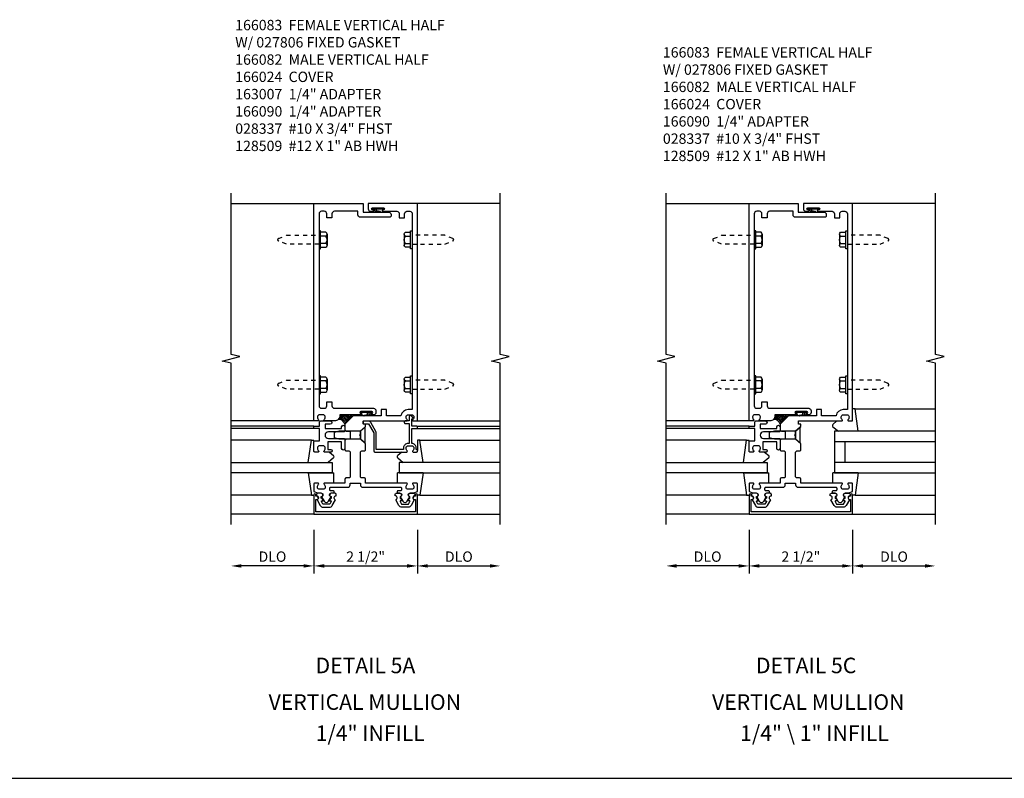
# Model space of a CAD drawing. Extents: x 0 to 122, y 0 to 78.
# Drawn here: x 74 to 98, y 0 to 18 of the extents above; entities that cross this region are included whole.
import ezdxf
from ezdxf.enums import TextEntityAlignment as Align

# ---------------------------------------------------------------- set-up
doc = ezdxf.new("R2010")
doc.units = 0
doc.header["$LTSCALE"] = 0.5
doc.header["$MEASUREMENT"] = 0
doc.linetypes.add('HIDDEN2', pattern=[0.1875, 0.125, -0.0625])
doc.layers.get('0').update_dxf_attribs({"linetype": 'CONTINUOUS'})
for name, color, linetype in [('PART_NUMBERS', 6, 'CONTINUOUS'), ('R-ANNO-DIMS', 3, 'CONTINUOUS'), ('R-SWTS-DET1', 1, 'CONTINUOUS'), ('R-SWTS-DET2', 4, 'CONTINUOUS'), ('R-SWTS-DET3', 5, 'CONTINUOUS')]:
    doc.layers.add(name, color=color, linetype=linetype)
doc.styles.get("Standard").update_dxf_attribs({"font": 'arial.ttf'})

msp = doc.modelspace()

# ---------------------------------------------------------------- linework, layer by layer
msp.add_line((0, 0), (122.017, 0))
for points in [[(81.756, 6.682, -0.57735), (81.765, 6.697), (81.79, 6.697, 0.57735), (81.799, 6.712), (81.776, 6.752, 0.267949), (81.767, 6.757), (81.765, 6.757, -0.414214), (81.755, 6.767), (81.755, 6.801, 1), (81.755, 6.881), (81.665, 6.881, 0.414214), (81.635, 6.851), (81.635, 6.821, -0.84909), (81.651, 6.724), (81.73, 6.587, 0.267949), (81.8, 6.547), (81.951, 6.547, 0.267949), (82.021, 6.587), (82.099, 6.724, -0.84909), (82.115, 6.821), (82.115, 6.851, 0.414214), (82.085, 6.881), (81.995, 6.881, 1), (81.995, 6.801), (81.995, 6.767, -0.414214), (81.985, 6.757), (81.983, 6.757, 0.267949), (81.975, 6.752), (81.952, 6.712, 0.57735), (81.96, 6.697), (81.985, 6.697, -0.414214), (81.995, 6.687), (81.995, 6.684), (81.96, 6.622, -0.267949), (81.951, 6.617), (81.8, 6.617, -0.267949), (81.791, 6.622)], [(83.895, 6.682, 0.57735), (83.886, 6.697), (83.86, 6.697, -0.57735), (83.852, 6.712), (83.875, 6.752, -0.267949), (83.883, 6.757), (83.885, 6.757, 0.414214), (83.895, 6.767), (83.895, 6.801, -1), (83.895, 6.881), (83.985, 6.881, -0.414214), (84.015, 6.851), (84.015, 6.821, 0.84909), (83.999, 6.724), (83.921, 6.587, -0.267949), (83.851, 6.547), (83.7, 6.547, -0.267949), (83.63, 6.587), (83.551, 6.724, 0.84909), (83.535, 6.821), (83.535, 6.851, -0.414214), (83.565, 6.881), (83.655, 6.881, -1), (83.655, 6.801), (83.655, 6.767, 0.414214), (83.665, 6.757), (83.667, 6.757, -0.267949), (83.676, 6.752), (83.699, 6.712, -0.57735), (83.69, 6.697), (83.665, 6.697, 0.414214), (83.655, 6.687), (83.655, 6.684), (83.691, 6.622, 0.267949), (83.7, 6.617), (83.851, 6.617, 0.267949), (83.86, 6.622)], [(92.263, 6.682, -0.57735), (92.271, 6.697), (92.297, 6.697, 0.57735), (92.306, 6.712), (92.282, 6.752, 0.267949), (92.274, 6.757), (92.272, 6.757, -0.414214), (92.262, 6.767), (92.262, 6.801, 1), (92.262, 6.881), (92.172, 6.881, 0.414214), (92.142, 6.851), (92.142, 6.821, -0.84909), (92.158, 6.724), (92.237, 6.587, 0.267949), (92.306, 6.547), (92.458, 6.547, 0.267949), (92.527, 6.587), (92.606, 6.724, -0.84909), (92.622, 6.821), (92.622, 6.851, 0.414214), (92.592, 6.881), (92.502, 6.881, 1), (92.502, 6.801), (92.502, 6.767, -0.414214), (92.492, 6.757), (92.49, 6.757, 0.267949), (92.481, 6.752), (92.458, 6.712, 0.57735), (92.467, 6.697), (92.492, 6.697, -0.414214), (92.502, 6.687), (92.502, 6.684), (92.466, 6.622, -0.267949), (92.458, 6.617), (92.306, 6.617, -0.267949), (92.297, 6.622)], [(94.401, 6.682, 0.57735), (94.392, 6.697), (94.367, 6.697, -0.57735), (94.358, 6.712), (94.381, 6.752, -0.267949), (94.39, 6.757), (94.392, 6.757, 0.414214), (94.402, 6.767), (94.402, 6.801, -1), (94.402, 6.881), (94.492, 6.881, -0.414214), (94.522, 6.851), (94.522, 6.821, 0.84909), (94.506, 6.724), (94.427, 6.587, -0.267949), (94.358, 6.547), (94.206, 6.547, -0.267949), (94.137, 6.587), (94.058, 6.724, 0.84909), (94.042, 6.821), (94.042, 6.851, -0.414214), (94.072, 6.881), (94.162, 6.881, -1), (94.162, 6.801), (94.162, 6.767, 0.414214), (94.172, 6.757), (94.174, 6.757, -0.267949), (94.182, 6.752), (94.206, 6.712, -0.57735), (94.197, 6.697), (94.172, 6.697, 0.414214), (94.162, 6.687), (94.162, 6.684), (94.197, 6.622, 0.267949), (94.206, 6.617), (94.358, 6.617, 0.267949), (94.366, 6.622)]]:
    msp.add_lwpolyline(points, format="xyb", close=True)
at = {"layer": 'R-ANNO-DIMS'}
for p, q in [((81.575, 6.002), (81.575, 4.947)), ((84.075, 6.002), (84.075, 4.947)), ((92.082, 6.002), (92.082, 4.947)), ((94.582, 6.002), (94.582, 4.947)), ((81.325, 5.127), (79.825, 5.127)), ((81.825, 5.127), (83.825, 5.127)), ((84.325, 5.127), (85.825, 5.127)), ((91.832, 5.127), (90.332, 5.127)), ((92.332, 5.127), (94.332, 5.127)), ((94.832, 5.127), (96.332, 5.127))]:
    msp.add_line(p, q, dxfattribs=at)
for points in [[(79.825, 5.169), (79.825, 5.086), (79.575, 5.127)], [(81.325, 5.169), (81.325, 5.086), (81.575, 5.127)], [(81.825, 5.169), (81.825, 5.086), (81.575, 5.127)], [(83.825, 5.169), (83.825, 5.086), (84.075, 5.127)], [(84.325, 5.169), (84.325, 5.086), (84.075, 5.127)], [(85.825, 5.169), (85.825, 5.086), (86.075, 5.127)], [(90.332, 5.169), (90.332, 5.086), (90.082, 5.127)], [(91.832, 5.169), (91.832, 5.086), (92.082, 5.127)], [(92.332, 5.169), (92.332, 5.086), (92.082, 5.127)], [(94.332, 5.169), (94.332, 5.086), (94.582, 5.127)], [(94.832, 5.169), (94.832, 5.086), (94.582, 5.127)], [(96.332, 5.169), (96.332, 5.086), (96.582, 5.127)]]:
    msp.add_solid(points, dxfattribs=at)
at = {"layer": 'R-SWTS-DET1'}
for p, q in [((79.575, 13.877), (81.575, 13.877)), ((86.075, 13.877), (84.075, 13.877)), ((90.082, 13.877), (92.082, 13.877)), ((96.582, 13.877), (94.582, 13.877)), ((81.575, 8.627), (79.575, 8.627)), ((84.075, 8.627), (86.075, 8.627)), ((92.082, 8.627), (90.082, 8.627)), ((81.575, 8.502), (79.575, 8.502)), ((81.575, 8.442), (79.575, 8.442)), ((84.075, 8.502), (86.075, 8.502)), ((84.075, 8.442), (86.075, 8.442)), ((92.082, 8.502), (90.082, 8.502)), ((92.082, 8.442), (90.082, 8.442)), ((81.575, 6.377), (79.575, 6.377)), ((84.075, 6.377), (86.075, 6.377)), ((92.082, 6.377), (90.082, 6.377)), ((94.582, 6.377), (96.582, 6.377))]:
    msp.add_line(p, q, dxfattribs=at)
for points in [[(79.575, 6.127), (79.575, 10.02), (79.363, 10.073), (79.788, 10.181), (79.575, 10.234), (79.575, 14.127)], [(86.075, 6.127), (86.075, 10.02), (85.863, 10.073), (86.288, 10.181), (86.075, 10.234), (86.075, 14.127)], [(90.082, 6.127), (90.082, 10.02), (89.87, 10.073), (90.294, 10.181), (90.082, 10.234), (90.082, 14.127)], [(96.582, 6.127), (96.582, 10.02), (96.37, 10.073), (96.794, 10.181), (96.582, 10.234), (96.582, 14.127)]]:
    msp.add_lwpolyline(points, dxfattribs=at)
for points in [[(83.015, 8.932, -0.414214), (83.075, 8.872), (83.075, 8.832, -0.414214), (83.015, 8.772), (82.954, 8.772, -1), (82.954, 8.806), (82.972, 8.806, 1), (82.972, 8.852), (82.706, 8.852, 1), (82.706, 8.806), (82.724, 8.806, -1), (82.724, 8.772), (82.201, 8.772), (82.201, 8.752, -0.414214), (82.076, 8.627), (81.833, 8.627, -0.669376), (81.823, 8.653, 0.199773), (81.849, 8.717), (81.849, 8.727, 0.414214), (81.799, 8.777), (81.711, 8.777, 0.414214), (81.661, 8.727), (81.661, 8.717, 0.199773), (81.688, 8.653, -0.669376), (81.677, 8.627), (81.595, 8.627, -0.414214), (81.575, 8.647), (81.575, 13.877), (82.762, 13.877), (82.762, 13.669), (83.378, 13.669, -0.414214), (83.438, 13.609), (83.438, 13.574, -0.414214), (83.408, 13.544), (82.697, 13.544, -0.414214), (82.637, 13.604), (82.637, 13.689), (82.072, 13.689, 0.414214), (82.012, 13.629), (82.012, 13.534), (81.887, 13.534), (81.887, 13.629, 0.414214), (81.827, 13.689), (81.76, 13.689, 0.414214), (81.7, 13.629), (81.7, 8.992, 0.414214), (81.76, 8.932), (81.827, 8.932, 0.414214), (81.887, 8.992), (81.887, 9.087), (82.012, 9.087), (82.012, 8.992, 0.414214), (82.072, 8.932)], [(81.661, 7.027), (81.661, 7.038, -0.199773), (81.688, 7.102, 0.669376), (81.677, 7.127), (81.595, 7.127, 0.414214), (81.575, 7.107), (81.575, 6.921), (81.665, 6.891), (81.745, 6.891, -0.84909), (81.761, 6.794), (81.821, 6.691, 0.57735), (81.93, 6.691), (81.989, 6.794, -0.84909), (82.005, 6.891), (82.065, 6.891), (82.065, 6.921, 0.414214), (82.045, 6.941), (81.979, 6.941, -0.414214), (81.959, 6.961), (81.959, 7.007, -0.414214), (81.979, 7.027), (82.39, 7.027, 0.414214), (82.45, 7.087), (82.45, 7.127), (82.7, 7.127), (82.7, 7.087, 0.414214), (82.76, 7.027), (83.671, 7.027, -0.414214), (83.691, 7.007), (83.691, 6.961, -0.414214), (83.671, 6.941), (83.605, 6.941, 0.414214), (83.585, 6.921), (83.585, 6.891), (83.645, 6.891, -0.84909), (83.661, 6.794), (83.721, 6.691, 0.57735), (83.83, 6.691), (83.889, 6.794, -0.84909), (83.905, 6.891), (83.985, 6.891), (84.075, 6.921), (84.075, 7.107, 0.414214), (84.055, 7.127), (83.973, 7.127, 0.669376), (83.963, 7.102, -0.199773), (83.989, 7.038), (83.989, 7.027, -0.414214), (83.939, 6.977), (83.851, 6.977, -0.414214), (83.801, 7.027), (83.801, 7.038, -0.199773), (83.828, 7.102, 0.669376), (83.817, 7.127), (82.825, 7.127), (82.825, 7.222, 0.414214), (82.795, 7.252), (82.73, 7.252, -0.414214), (82.7, 7.282), (82.7, 7.872, -0.414214), (82.73, 7.902), (82.795, 7.902, 0.414214), (82.825, 7.932), (82.825, 8.076), (82.7, 8.184), (82.7, 8.259), (82.675, 8.284), (82.7, 8.309), (82.7, 8.384), (82.825, 8.492), (82.825, 8.541, 0.414214), (82.815, 8.551), (82.775, 8.551, -0.414214), (82.765, 8.561), (82.765, 8.617, -0.414214), (82.775, 8.627), (83.817, 8.627, 0.669376), (83.828, 8.653, -0.199773), (83.801, 8.717), (83.801, 8.727, -0.414214), (83.851, 8.777), (83.939, 8.777, -0.414214), (83.989, 8.727), (83.989, 8.717, -0.199773), (83.963, 8.653, 0.669376), (83.973, 8.627), (84.055, 8.627, 0.414214), (84.075, 8.647), (84.075, 13.877), (82.888, 13.877), (82.888, 13.749, 0.414214), (82.948, 13.689), (83.009, 13.689, 1), (83.009, 13.723), (82.991, 13.723, -1), (82.991, 13.769), (83.257, 13.769, -1), (83.257, 13.723), (83.239, 13.723, 1), (83.239, 13.689), (83.578, 13.689, -0.414214), (83.638, 13.629), (83.638, 13.534), (83.763, 13.534), (83.763, 13.629, -0.414214), (83.823, 13.689), (83.89, 13.689, -0.414214), (83.95, 13.629), (83.95, 8.902), (83.851, 8.902, 0.372825), (83.678, 8.752), (83.325, 8.752), (83.325, 8.907), (83.2, 8.907), (83.2, 8.752), (82.525, 8.752), (82.325, 8.552), (82.325, 8.414, 0.414214), (82.355, 8.384), (82.42, 8.384, -0.414214), (82.45, 8.354), (82.45, 8.214, -0.414214), (82.42, 8.184), (82.355, 8.184, 0.414214), (82.325, 8.154), (82.325, 7.932, 0.414214), (82.355, 7.902), (82.42, 7.902, -0.414214), (82.45, 7.872), (82.45, 7.282, -0.414214), (82.42, 7.252), (82.355, 7.252, 0.414214), (82.325, 7.222), (82.325, 7.127), (81.833, 7.127, 0.669376), (81.823, 7.102, -0.199773), (81.849, 7.038), (81.849, 7.027, -0.414214), (81.799, 6.977), (81.711, 6.977, -0.414214)], [(93.522, 8.932, -0.414214), (93.582, 8.872), (93.582, 8.832, -0.414214), (93.522, 8.772), (93.461, 8.772, -1), (93.461, 8.806), (93.479, 8.806, 1), (93.479, 8.852), (93.213, 8.852, 1), (93.213, 8.806), (93.231, 8.806, -1), (93.231, 8.772), (92.708, 8.772), (92.708, 8.752, -0.414214), (92.583, 8.627), (92.34, 8.627, -0.669376), (92.329, 8.653, 0.199773), (92.356, 8.717), (92.356, 8.727, 0.414214), (92.306, 8.777), (92.218, 8.777, 0.414214), (92.168, 8.727), (92.168, 8.717, 0.199773), (92.194, 8.653, -0.669376), (92.184, 8.627), (92.102, 8.627, -0.414214), (92.082, 8.647), (92.082, 13.877), (93.269, 13.877), (93.269, 13.669), (93.885, 13.669, -0.414214), (93.945, 13.609), (93.945, 13.574, -0.414214), (93.915, 13.544), (93.204, 13.544, -0.414214), (93.144, 13.604), (93.144, 13.689), (92.579, 13.689, 0.414214), (92.519, 13.629), (92.519, 13.534), (92.394, 13.534), (92.394, 13.629, 0.414214), (92.334, 13.689), (92.267, 13.689, 0.414214), (92.207, 13.629), (92.207, 8.992, 0.414214), (92.267, 8.932), (92.334, 8.932, 0.414214), (92.394, 8.992), (92.394, 9.087), (92.519, 9.087), (92.519, 8.992, 0.414214), (92.579, 8.932)], [(92.168, 7.027), (92.168, 7.038, -0.199773), (92.194, 7.102, 0.669376), (92.184, 7.127), (92.102, 7.127, 0.414214), (92.082, 7.107), (92.082, 6.921), (92.172, 6.891), (92.252, 6.891, -0.84909), (92.268, 6.794), (92.328, 6.691, 0.57735), (92.436, 6.691), (92.496, 6.794, -0.84909), (92.512, 6.891), (92.572, 6.891), (92.572, 6.921, 0.414214), (92.552, 6.941), (92.486, 6.941, -0.414214), (92.466, 6.961), (92.466, 7.007, -0.414214), (92.486, 7.027), (92.897, 7.027, 0.414214), (92.957, 7.087), (92.957, 7.127), (93.207, 7.127), (93.207, 7.087, 0.414214), (93.267, 7.027), (94.178, 7.027, -0.414214), (94.198, 7.007), (94.198, 6.961, -0.414214), (94.178, 6.941), (94.112, 6.941, 0.414214), (94.092, 6.921), (94.092, 6.891), (94.152, 6.891, -0.84909), (94.168, 6.794), (94.228, 6.691, 0.57735), (94.336, 6.691), (94.396, 6.794, -0.84909), (94.412, 6.891), (94.492, 6.891), (94.582, 6.921), (94.582, 7.107, 0.414214), (94.562, 7.127), (94.48, 7.127, 0.669376), (94.469, 7.102, -0.199773), (94.496, 7.038), (94.496, 7.027, -0.414214), (94.446, 6.977), (94.358, 6.977, -0.414214), (94.308, 7.027), (94.308, 7.038, -0.199773), (94.334, 7.102, 0.669376), (94.324, 7.127), (93.332, 7.127), (93.332, 7.222, 0.414214), (93.302, 7.252), (93.237, 7.252, -0.414214), (93.207, 7.282), (93.207, 7.872, -0.414214), (93.237, 7.902), (93.302, 7.902, 0.414214), (93.332, 7.932), (93.332, 8.076), (93.207, 8.184), (93.207, 8.259), (93.182, 8.284), (93.207, 8.309), (93.207, 8.384), (93.332, 8.492), (93.332, 8.541, 0.414214), (93.322, 8.551), (93.282, 8.551, -0.414214), (93.272, 8.561), (93.272, 8.617, -0.414214), (93.282, 8.627), (94.324, 8.627, 0.669376), (94.334, 8.653, -0.199773), (94.308, 8.717), (94.308, 8.727, -0.414214), (94.358, 8.777), (94.446, 8.777, -0.414214), (94.496, 8.727), (94.496, 8.717, -0.199773), (94.469, 8.653, 0.669376), (94.48, 8.627), (94.562, 8.627, 0.414214), (94.582, 8.647), (94.582, 13.877), (93.395, 13.877), (93.395, 13.749, 0.414214), (93.455, 13.689), (93.516, 13.689, 1), (93.516, 13.723), (93.498, 13.723, -1), (93.498, 13.769), (93.764, 13.769, -1), (93.764, 13.723), (93.746, 13.723, 1), (93.746, 13.689), (94.085, 13.689, -0.414214), (94.145, 13.629), (94.145, 13.534), (94.27, 13.534), (94.27, 13.629, -0.414214), (94.33, 13.689), (94.397, 13.689, -0.414214), (94.457, 13.629), (94.457, 8.902), (94.358, 8.902, 0.372825), (94.185, 8.752), (93.832, 8.752), (93.832, 8.907), (93.707, 8.907), (93.707, 8.752), (93.032, 8.752), (92.832, 8.552), (92.832, 8.414, 0.414214), (92.862, 8.384), (92.927, 8.384, -0.414214), (92.957, 8.354), (92.957, 8.214, -0.414214), (92.927, 8.184), (92.862, 8.184, 0.414214), (92.832, 8.154), (92.832, 7.932, 0.414214), (92.862, 7.902), (92.927, 7.902, -0.414214), (92.957, 7.872), (92.957, 7.282, -0.414214), (92.927, 7.252), (92.862, 7.252, 0.414214), (92.832, 7.222), (92.832, 7.127), (92.34, 7.127, 0.669376), (92.329, 7.102, -0.199773), (92.356, 7.038), (92.356, 7.027, -0.414214), (92.306, 6.977), (92.218, 6.977, -0.414214)], [(81.677, 7.877), (81.595, 7.877, -0.414214), (81.575, 7.897), (81.575, 8.127, -0.414214), (81.595, 8.147), (81.712, 8.147), (81.712, 8.442), (81.595, 8.442, -0.414214), (81.575, 8.462), (81.575, 8.482, -0.414214), (81.595, 8.502), (81.712, 8.502), (81.712, 8.597, -0.414214), (81.742, 8.627), (81.969, 8.627, -1), (81.969, 8.547), (81.845, 8.547), (81.845, 8.444), (82.245, 8.444), (82.245, 8.484, -1), (82.325, 8.484), (82.325, 8.394, -0.414214), (82.295, 8.364), (81.925, 8.364, 1), (81.925, 8.204), (82.295, 8.204, -0.414214), (82.325, 8.174), (82.325, 7.964, -1), (82.245, 7.964), (82.245, 8.124), (81.909, 8.124), (81.909, 7.937), (81.985, 7.937, -1), (81.985, 7.877), (81.833, 7.877, -0.669376), (81.823, 7.903, 0.199773), (81.849, 7.967), (81.849, 7.977, 0.414214), (81.799, 8.027), (81.711, 8.027, 0.414214), (81.661, 7.977), (81.661, 7.967, 0.199773), (81.688, 7.903, -0.669376)], [(83.741, 7.977), (83.741, 7.937), (83.08, 7.937), (83.08, 8.343, 0.131652), (83.072, 8.373), (82.947, 8.589, 0.267949), (82.895, 8.619), (82.785, 8.619, 0.414214), (82.765, 8.599), (82.765, 8.579, 0.414214), (82.785, 8.559), (82.895, 8.559), (83.02, 8.343), (83.02, 7.907, 0.414214), (83.05, 7.877), (83.817, 7.877, 0.669376), (83.828, 7.903, -0.199773), (83.801, 7.967), (83.801, 7.977, -0.414214), (83.851, 8.027), (83.939, 8.027, -0.414214), (83.989, 7.977), (83.989, 7.967, -0.199773), (83.963, 7.903, 0.669376), (83.973, 7.877), (84.055, 7.877, 0.414214), (84.075, 7.897), (84.075, 7.917, 0.414214), (84.055, 7.937), (84.049, 7.937), (84.049, 7.977, 0.414214), (83.939, 8.087), (83.938, 8.087), (83.938, 8.442), (84.055, 8.442, 0.414214), (84.075, 8.462), (84.075, 8.482, 0.414214), (84.055, 8.502), (83.938, 8.502), (83.938, 8.677), (83.958, 8.677, 0.641869), (83.97, 8.702), (83.931, 8.747, 0.695143), (83.878, 8.727), (83.878, 8.627), (83.778, 8.627, 0.414214), (83.758, 8.607), (83.758, 8.587, 0.414214), (83.778, 8.567), (83.878, 8.567), (83.878, 8.087), (83.851, 8.087, 0.414214)], [(92.184, 7.877), (92.102, 7.877, -0.414214), (92.082, 7.897), (92.082, 8.127, -0.414214), (92.102, 8.147), (92.219, 8.147), (92.219, 8.442), (92.102, 8.442, -0.414214), (92.082, 8.462), (92.082, 8.482, -0.414214), (92.102, 8.502), (92.219, 8.502), (92.219, 8.597, -0.414214), (92.249, 8.627), (92.476, 8.627, -1), (92.476, 8.547), (92.352, 8.547), (92.352, 8.444), (92.752, 8.444), (92.752, 8.484, -1), (92.832, 8.484), (92.832, 8.394, -0.414214), (92.802, 8.364), (92.432, 8.364, 1), (92.432, 8.204), (92.802, 8.204, -0.414214), (92.832, 8.174), (92.832, 7.964, -1), (92.752, 7.964), (92.752, 8.124), (92.416, 8.124), (92.416, 7.937), (92.492, 7.937, -1), (92.492, 7.877), (92.34, 7.877, -0.669376), (92.329, 7.903, 0.199773), (92.356, 7.967), (92.356, 7.977, 0.414214), (92.306, 8.027), (92.218, 8.027, 0.414214), (92.168, 7.977), (92.168, 7.967, 0.199773), (92.194, 7.903, -0.669376)], [(84.025, 6.437), (81.625, 6.437), (81.625, 6.731), (81.645, 6.731, 1), (81.645, 6.811), (81.625, 6.811), (81.625, 6.846, 1), (81.575, 6.846), (81.575, 6.377), (84.075, 6.377), (84.075, 6.846, 1), (84.025, 6.846), (84.025, 6.811), (84.005, 6.811, 1), (84.005, 6.731), (84.025, 6.731)], [(94.532, 6.437), (92.132, 6.437), (92.132, 6.731), (92.152, 6.731, 1), (92.152, 6.811), (92.132, 6.811), (92.132, 6.846, 1), (92.082, 6.846), (92.082, 6.377), (94.582, 6.377), (94.582, 6.846, 1), (94.532, 6.846), (94.532, 6.811), (94.512, 6.811, 1), (94.512, 6.731), (94.532, 6.731)]]:
    msp.add_lwpolyline(points, format="xyb", close=True, dxfattribs=at)
at = {"layer": 'R-SWTS-DET2'}
for p, q in [((82.991, 13.763), (83.009, 13.745)), ((82.991, 13.763), (83.257, 13.763)), ((82.991, 13.745), (83.257, 13.745)), ((83.016, 13.763), (83.034, 13.745)), ((83.041, 13.763), (83.059, 13.745)), ((83.05, 13.699), (83.05, 13.745)), ((83.173, 13.671), (83.054, 13.692)), ((83.066, 13.763), (83.084, 13.745)), ((83.091, 13.763), (83.109, 13.745)), ((83.091, 13.707), (83.091, 13.745)), ((83.183, 13.683), (83.094, 13.701)), ((83.116, 13.763), (83.134, 13.745)), ((83.141, 13.763), (83.159, 13.745)), ((83.166, 13.763), (83.184, 13.745)), ((83.191, 13.763), (83.209, 13.745)), ((83.216, 13.763), (83.234, 13.745)), ((83.241, 13.763), (83.259, 13.745)), ((93.498, 13.763), (93.516, 13.745)), ((93.498, 13.763), (93.764, 13.763)), ((93.498, 13.745), (93.764, 13.745)), ((93.523, 13.763), (93.541, 13.745)), ((93.548, 13.763), (93.566, 13.745)), ((93.557, 13.699), (93.557, 13.745)), ((93.68, 13.671), (93.56, 13.692)), ((93.573, 13.763), (93.591, 13.745)), ((93.598, 13.763), (93.616, 13.745)), ((93.598, 13.707), (93.598, 13.745)), ((93.689, 13.683), (93.601, 13.701)), ((93.623, 13.763), (93.641, 13.745)), ((93.648, 13.763), (93.666, 13.745)), ((93.673, 13.763), (93.691, 13.745)), ((93.698, 13.763), (93.716, 13.745)), ((93.723, 13.763), (93.741, 13.745)), ((93.748, 13.763), (93.766, 13.745)), ((81.864, 13.092), (81.739, 13.092)), ((81.894, 13.137), (81.894, 12.867)), ((83.756, 13.137), (83.756, 12.867)), ((83.786, 13.092), (83.911, 13.092)), ((92.371, 13.092), (92.246, 13.092)), ((92.401, 13.137), (92.401, 12.867)), ((94.263, 13.137), (94.263, 12.867)), ((94.293, 13.092), (94.418, 13.092)), ((81.864, 12.912), (81.739, 12.912)), ((83.786, 12.912), (83.911, 12.912)), ((92.371, 12.912), (92.246, 12.912)), ((94.293, 12.912), (94.418, 12.912)), ((81.864, 9.592), (81.739, 9.592)), ((81.894, 9.637), (81.894, 9.367)), ((83.756, 9.637), (83.756, 9.367)), ((83.786, 9.592), (83.911, 9.592)), ((92.371, 9.592), (92.246, 9.592)), ((92.401, 9.637), (92.401, 9.367)), ((94.263, 9.637), (94.263, 9.367)), ((94.293, 9.592), (94.418, 9.592)), ((81.864, 9.412), (81.739, 9.412)), ((83.786, 9.412), (83.911, 9.412)), ((92.371, 9.412), (92.246, 9.412)), ((94.293, 9.412), (94.418, 9.412)), ((82.722, 8.846), (82.704, 8.828)), ((82.972, 8.846), (82.706, 8.846)), ((82.972, 8.828), (82.706, 8.828)), ((82.747, 8.846), (82.729, 8.828)), ((82.772, 8.846), (82.754, 8.828)), ((82.797, 8.846), (82.779, 8.828)), ((82.822, 8.846), (82.804, 8.828)), ((82.847, 8.846), (82.829, 8.828)), ((82.872, 8.846), (82.854, 8.828)), ((82.872, 8.79), (82.872, 8.828)), ((82.897, 8.846), (82.879, 8.828)), ((82.922, 8.846), (82.904, 8.828)), ((82.913, 8.782), (82.913, 8.828)), ((82.947, 8.846), (82.929, 8.828)), ((82.972, 8.846), (82.954, 8.828)), ((93.229, 8.846), (93.211, 8.828)), ((93.479, 8.846), (93.213, 8.846)), ((93.479, 8.828), (93.213, 8.828)), ((93.254, 8.846), (93.236, 8.828)), ((93.279, 8.846), (93.261, 8.828)), ((93.304, 8.846), (93.286, 8.828)), ((93.329, 8.846), (93.311, 8.828)), ((93.354, 8.846), (93.336, 8.828)), ((93.379, 8.846), (93.361, 8.828)), ((93.379, 8.79), (93.379, 8.828)), ((93.404, 8.846), (93.386, 8.828)), ((93.429, 8.846), (93.411, 8.828)), ((93.42, 8.782), (93.42, 8.828)), ((93.454, 8.846), (93.436, 8.828)), ((93.479, 8.846), (93.461, 8.828)), ((94.642, 8.917), (96.582, 8.917)), ((82.781, 8.766), (82.87, 8.784)), ((82.791, 8.754), (82.91, 8.775)), ((93.288, 8.766), (93.376, 8.784)), ((93.297, 8.754), (93.416, 8.775)), ((94.205, 8.627), (94.106, 8.542)), ((82.188, 8.379), (82.063, 8.349)), ((82.063, 8.349), (82.063, 8.219)), ((82.7, 8.379), (82.188, 8.379)), ((82.813, 8.477), (82.7, 8.379)), ((82.7, 8.379), (82.7, 8.189)), ((82.813, 8.092), (82.813, 8.477)), ((92.694, 8.379), (92.569, 8.349)), ((92.569, 8.349), (92.569, 8.219)), ((93.207, 8.379), (92.694, 8.379)), ((93.319, 8.477), (93.207, 8.379)), ((93.207, 8.379), (93.207, 8.189)), ((93.319, 8.092), (93.319, 8.477)), ((94.106, 8.488), (94.238, 8.377)), ((81.515, 8.167), (79.575, 8.167)), ((82.188, 8.189), (82.063, 8.219)), ((82.7, 8.189), (82.188, 8.189)), ((82.813, 8.092), (82.7, 8.189)), ((84.075, 8.167), (84.075, 7.917)), ((84.136, 8.167), (86.075, 8.167)), ((92.022, 8.167), (90.082, 8.167)), ((92.694, 8.189), (92.569, 8.219)), ((93.207, 8.189), (92.694, 8.189)), ((93.319, 8.092), (93.207, 8.189)), ((81.952, 7.877), (82.052, 7.792)), ((83.699, 7.877), (83.599, 7.792)), ((92.459, 7.877), (92.558, 7.792)), ((82.052, 7.738), (81.919, 7.627)), ((83.599, 7.738), (83.732, 7.627)), ((92.558, 7.738), (92.426, 7.627)), ((81.438, 7.377), (82.055, 7.377)), ((82.055, 7.127), (82.055, 7.377)), ((83.596, 7.127), (83.596, 7.377)), ((84.212, 7.377), (83.596, 7.377)), ((91.945, 7.377), (92.562, 7.377)), ((92.562, 7.127), (92.562, 7.377)), ((94.102, 7.127), (94.102, 7.377)), ((94.719, 7.377), (94.102, 7.377)), ((81.515, 6.837), (79.575, 6.837)), ((84.136, 6.837), (86.075, 6.837)), ((92.022, 6.837), (90.082, 6.837)), ((94.642, 6.837), (96.582, 6.837))]:
    msp.add_line(p, q, dxfattribs=at)
at = {"layer": 'R-SWTS-DET2', "linetype": 'HIDDEN2'}
for points in [[(81.7, 12.894), (80.913, 12.894), (80.719, 12.974, -0.668179), (80.719, 13.03), (80.913, 13.11), (81.7, 13.11)], [(83.95, 12.894), (84.738, 12.894), (84.932, 12.974, 0.668179), (84.932, 13.03), (84.738, 13.11), (83.95, 13.11)], [(92.207, 12.894), (91.419, 12.894), (91.225, 12.974, -0.668179), (91.225, 13.03), (91.419, 13.11), (92.207, 13.11)], [(94.457, 12.894), (95.245, 12.894), (95.438, 12.974, 0.668179), (95.438, 13.03), (95.245, 13.11), (94.457, 13.11)], [(81.7, 9.394), (80.913, 9.394), (80.719, 9.474, -0.668179), (80.719, 9.53), (80.913, 9.61), (81.7, 9.61)], [(83.95, 9.394), (84.738, 9.394), (84.932, 9.474, 0.668179), (84.932, 9.53), (84.738, 9.61), (83.95, 9.61)], [(92.207, 9.394), (91.419, 9.394), (91.225, 9.474, -0.668179), (91.225, 9.53), (91.419, 9.61), (92.207, 9.61)], [(94.457, 9.394), (95.245, 9.394), (95.438, 9.474, 0.668179), (95.438, 9.53), (95.245, 9.61), (94.457, 9.61)]]:
    msp.add_lwpolyline(points, format="xyb", dxfattribs=at)
at = {"layer": 'R-SWTS-DET2'}
for points in [[(81.739, 13.218), (81.7, 13.218), (81.7, 12.786), (81.739, 12.786)], [(83.911, 13.218), (83.95, 13.218), (83.95, 12.786), (83.911, 12.786)], [(92.246, 13.218), (92.207, 13.218), (92.207, 12.786), (92.246, 12.786)], [(94.418, 13.218), (94.457, 13.218), (94.457, 12.786), (94.418, 12.786)], [(81.739, 9.718), (81.7, 9.718), (81.7, 9.286), (81.739, 9.286)], [(83.911, 9.718), (83.95, 9.718), (83.95, 9.286), (83.911, 9.286)], [(92.246, 9.718), (92.207, 9.718), (92.207, 9.286), (92.246, 9.286)], [(94.418, 9.718), (94.457, 9.718), (94.457, 9.286), (94.418, 9.286)]]:
    msp.add_lwpolyline(points, close=True, dxfattribs=at)
for points in [[(81.739, 12.822), (81.864, 12.822, 0.666173), (81.864, 12.912, 0.333087), (81.864, 13.092, 0.666173), (81.864, 13.182), (81.739, 13.182)], [(83.911, 12.822), (83.786, 12.822, -0.666173), (83.786, 12.912, -0.333087), (83.786, 13.092, -0.666173), (83.786, 13.182), (83.911, 13.182)], [(92.246, 12.822), (92.371, 12.822, 0.666173), (92.371, 12.912, 0.333087), (92.371, 13.092, 0.666173), (92.371, 13.182), (92.246, 13.182)], [(94.418, 12.822), (94.293, 12.822, -0.666173), (94.293, 12.912, -0.333087), (94.293, 13.092, -0.666173), (94.293, 13.182), (94.418, 13.182)], [(81.739, 9.322), (81.864, 9.322, 0.666173), (81.864, 9.412, 0.333087), (81.864, 9.592, 0.666173), (81.864, 9.682), (81.739, 9.682)], [(83.911, 9.322), (83.786, 9.322, -0.666173), (83.786, 9.412, -0.333087), (83.786, 9.592, -0.666173), (83.786, 9.682), (83.911, 9.682)], [(92.246, 9.322), (92.371, 9.322, 0.666173), (92.371, 9.412, 0.333087), (92.371, 9.592, 0.666173), (92.371, 9.682), (92.246, 9.682)], [(94.418, 9.322), (94.293, 9.322, -0.666173), (94.293, 9.412, -0.333087), (94.293, 9.592, -0.666173), (94.293, 9.682), (94.418, 9.682)]]:
    msp.add_lwpolyline(points, format="xyb", dxfattribs=at)
for points in [[(94.719, 8.377), (94.642, 8.917), (94.582, 8.917)], [(81.438, 7.627), (81.515, 8.167), (81.575, 8.167)], [(84.212, 7.627), (84.136, 8.167), (84.075, 8.167)], [(91.945, 7.627), (92.022, 8.167), (92.082, 8.167)], [(81.438, 7.377), (81.515, 6.837), (81.575, 6.837)], [(84.212, 7.377), (84.136, 6.837), (84.075, 6.837)], [(91.945, 7.377), (92.022, 6.837), (92.082, 6.837)], [(94.719, 7.377), (94.642, 6.837), (94.582, 6.837)]]:
    msp.add_lwpolyline(points, dxfattribs=at)
for centre, radius, start, end in [((82.991, 13.754), 0.009, 90, 270.0122), ((83.058, 13.699), 0.0078, 180, 236.0645), ((83.099, 13.707), 0.0078, 179.8733, 229.021), ((83.178, 13.677), 0.0078, 236.0666, 49.0205), ((83.257, 13.754), 0.009, 270.0061, 89.9941), ((93.498, 13.754), 0.009, 90, 270.0122), ((93.565, 13.699), 0.0078, 180, 236.0645), ((93.606, 13.707), 0.0078, 179.8733, 229.021), ((93.684, 13.677), 0.0078, 236.0666, 49.0205), ((93.764, 13.754), 0.009, 270.0061, 89.9941), ((82.706, 8.837), 0.009, 90.0059, 269.9939), ((82.972, 8.837), 0.009, 269.9878, 90), ((93.213, 8.837), 0.009, 90.0059, 269.9939), ((93.479, 8.837), 0.009, 269.9878, 90), ((82.786, 8.76), 0.0078, 130.9795, 303.9334), ((82.865, 8.79), 0.0078, 310.979, 0.1267), ((82.906, 8.782), 0.0078, 303.9355, 0), ((93.293, 8.76), 0.0078, 130.9795, 303.9334), ((93.371, 8.79), 0.0078, 310.979, 0.1267), ((93.412, 8.782), 0.0078, 303.9355, 0), ((94.128, 8.515), 0.035, 130.5689, 230), ((82.029, 7.765), 0.035, 310, 49.4311), ((83.622, 7.765), 0.035, 130.5689, 230), ((92.536, 7.765), 0.035, 310, 49.4311)]:
    msp.add_arc(centre, radius, start, end, dxfattribs=at)
at = {"layer": 'R-SWTS-DET3'}
for points in [[(96.582, 8.377), (94.144, 8.377), (94.144, 7.377), (96.582, 7.377)], [(96.582, 8.127), (94.144, 8.127)], [(94.394, 8.127), (94.394, 7.627)], [(79.575, 7.627), (82.013, 7.627), (82.013, 7.377), (79.575, 7.377)], [(86.075, 7.627), (83.638, 7.627), (83.638, 7.377), (86.075, 7.377)], [(90.082, 7.627), (92.519, 7.627), (92.519, 7.377), (90.082, 7.377)], [(96.582, 7.627), (94.144, 7.627)]]:
    msp.add_lwpolyline(points, dxfattribs=at)
for centre, start, end in [((82.181, 8.516), 14.0026, 96.4053), ((82.203, 8.538), 14.0026, 98.3164), ((82.226, 8.56), 14.0026, 102.9783), ((82.248, 8.583), 14.0026, 109.617), ((82.27, 8.605), 14.0026, 117.8723), ((82.292, 8.627), 101.5838, 127.6501), ((82.292, 8.627), 14.0026, 78.4162), ((82.314, 8.649), 14.0026, 56.1801), ((82.336, 8.671), 14.0026, 42.9962), ((82.358, 8.693), 14.0026, 32.2157), ((92.688, 8.516), 14.0026, 96.4053), ((92.71, 8.538), 14.0026, 98.3164), ((92.732, 8.56), 14.0026, 102.9783), ((92.754, 8.583), 14.0026, 109.617), ((92.776, 8.605), 14.0026, 117.8723), ((92.798, 8.627), 101.5838, 127.6501), ((92.798, 8.627), 14.0026, 78.4162), ((92.82, 8.649), 14.0026, 56.1801), ((92.843, 8.671), 14.0026, 42.9962), ((92.865, 8.693), 14.0026, 32.2157)]:
    msp.add_arc(centre, 0.148, start, end, dxfattribs=at)

# ---------------------------------------------------------------- texts
at = {"color": 2, "linetype": 'Continuous'}
for s, p in [('DETAIL 5A', (82.82, 2.537)), ('DETAIL 5C', (93.46, 2.537))]:
    msp.add_text(s, height=0.375, dxfattribs=at).set_placement(p, align=Align.CENTER)
at = {"color": 7, "linetype": 'Continuous'}
for s, p in [('VERTICAL MULLION', (82.805, 1.653)), ('VERTICAL MULLION', (93.511, 1.653)), ('1/4" INFILL', (82.936, 0.901)), ('1/4" \\ 1" INFILL', (93.661, 0.901))]:
    msp.add_text(s, height=0.375, dxfattribs=at).set_placement(p, align=Align.CENTER)
at = {"layer": 'PART_NUMBERS', "char_height": 0.25, "attachment_point": 1}
for s, insert, width in [('166083  FEMALE VERTICAL HALF \\P              W/ 027806 FIXED GASKET \\P166082  MALE VERTICAL HALF \\P166024  COVER \\P163007  1/4" ADAPTER \\P166090  1/4" ADAPTER \\P028337  #10 X 3/4" FHST \\P128509  #12 X 1" AB HWH', (79.677, 18.31), 7.18606), ('166083  FEMALE VERTICAL HALF\\P              W/ 027806 FIXED GASKET \\P166082  MALE VERTICAL HALF \\P166024  COVER \\P166090  1/4" ADAPTER \\P028337  #10 X 3/4" FHST \\P128509  #12 X 1" AB HWH', (90.002, 17.651), 7.36871)]:
    msp.add_mtext(s, dxfattribs=dict(at, insert=insert, width=width))
at = {"layer": 'R-ANNO-DIMS', "char_height": 0.25, "attachment_point": 5}
for s, insert in [('\\A1;DLO', (80.575, 5.352)), ('\\A1;2 1/2"', (82.825, 5.352)), ('\\A1;DLO', (85.075, 5.352)), ('\\A1;DLO', (91.082, 5.352)), ('\\A1;2 1/2"', (93.332, 5.352)), ('\\A1;DLO', (95.582, 5.352))]:
    msp.add_mtext(s, dxfattribs=dict(at, insert=insert))

doc.saveas('drawing.dxf')
